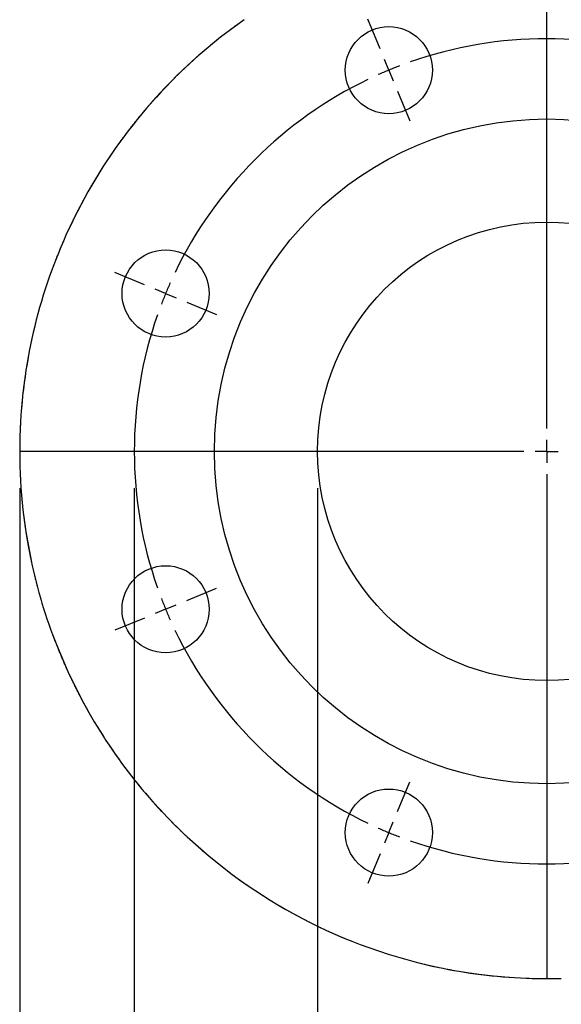
# Model space of a CAD drawing. Units: millimetres. Extents: x -4 to 213, y 0 to 297.
# Drawn here: x 137 to 152, y 92 to 118 of the extents above; entities that cross this region are included whole.
import ezdxf

# ---------------------------------------------------------------- set-up
doc = ezdxf.new("R2010")
doc.units = ezdxf.units.MM
doc.layers.add('FORMAT', color=7, linetype='Continuous')
doc.styles.add('SLDTEXTSTYLE0', font='TXT', dxfattribs={"width": 0.605})
doc.dimstyles.new('SLDDIMSTYLE5', dxfattribs={"dimtxt": 2.5, "dimasz": 2.5, "dimexe": 0, "dimexo": 0.0625, "dimtad": 1, "dimlfac": 8, "dimrnd": 1e-09, "dimzin": 12, "dimdsep": 46, "dimtxsty": 'SLDTEXTSTYLE0', "dimblk1": 'CLOSED', "dimblk2": 'CLOSED', "dimsah": 1, "dimcen": 0.09, "dimadec": 0, "dimazin": 3, "dimtfac": 1, "dimtofl": 0, "dimtmove": 0, "dimatfit": 3, "dimldrblk": 'CLOSED', "dimfxl": 0, "dimfrac": 2, "dimtolj": 1, "dimtzin": 12, "dimarcsym": 0})

# ---------------------------------------------------------------- blocks, each defined once
blk = doc.blocks.new('_Closed')
at = {"color": 0, "linetype": 'ByBlock', "lineweight": -2}
for p, q in [((-1, 0.166667), (0, 0)), ((-1, 0.166667), (-1, -0.166667)), ((0, 0), (-1, -0.166667)), ((0, 0), (-1, 0))]:
    blk.add_line(p, q, dxfattribs=at)
blk = doc.blocks.new('_D_14')
at = {"layer": 'FORMAT', "color": 7}
for p, q in [((144.99, 105.589), (144.99, 80.339)), ((157.49, 105.589), (157.49, 80.339)), ((144.99, 81.089), (157.49, 81.089))]:
    blk.add_line(p, q, dxfattribs=at)
at = {"layer": 'FORMAT', "color": 7, "xscale": 2.5, "yscale": 2.5, "rotation": 180.0000000000004}
blk.add_blockref('_Closed', (144.99, 81.089), dxfattribs=at)
at = {"layer": 'FORMAT', "color": 7, "xscale": 2.5, "yscale": 2.5}
blk.add_blockref('_Closed', (157.49, 81.089), dxfattribs=at)
at = {"layer": 'FORMAT', "color": 7, "char_height": 2.5, "attachment_point": 1, "style": 'SLDTEXTSTYLE0'}
for s, insert in [('%%c', (147.044, 84.312)), ('100', (150.738, 84.312))]:
    blk.add_mtext(s, dxfattribs=dict(at, insert=insert))
blk = doc.blocks.new('_D_15')
at = {"layer": 'FORMAT', "color": 7}
for p, q in [((139.99, 105.589), (139.99, 72.339)), ((162.49, 105.589), (162.49, 72.339)), ((139.99, 73.089), (162.49, 73.089))]:
    blk.add_line(p, q, dxfattribs=at)
at = {"layer": 'FORMAT', "color": 7, "xscale": 2.5, "yscale": 2.5, "rotation": 180.0000000000004}
blk.add_blockref('_Closed', (139.99, 73.089), dxfattribs=at)
at = {"layer": 'FORMAT', "color": 7, "xscale": 2.5, "yscale": 2.5}
blk.add_blockref('_Closed', (162.49, 73.089), dxfattribs=at)
at = {"layer": 'FORMAT', "color": 7, "char_height": 2.5, "attachment_point": 1, "style": 'SLDTEXTSTYLE0'}
for s, insert in [('%%c', (147.044, 76.312)), ('180', (150.738, 76.312))]:
    blk.add_mtext(s, dxfattribs=dict(at, insert=insert))
blk = doc.blocks.new('_D_16')
at = {"layer": 'FORMAT', "color": 7}
for p, q in [((136.865, 105.589), (136.865, 64.339)), ((165.615, 105.589), (165.615, 64.339)), ((136.865, 65.089), (165.615, 65.089))]:
    blk.add_line(p, q, dxfattribs=at)
at = {"layer": 'FORMAT', "color": 7, "xscale": 2.5, "yscale": 2.5, "rotation": 180.0000000000004}
blk.add_blockref('_Closed', (136.865, 65.089), dxfattribs=at)
at = {"layer": 'FORMAT', "color": 7, "xscale": 2.5, "yscale": 2.5}
blk.add_blockref('_Closed', (165.615, 65.089), dxfattribs=at)
at = {"layer": 'FORMAT', "color": 7, "char_height": 2.5, "attachment_point": 1, "style": 'SLDTEXTSTYLE0'}
for s, insert in [('*', (146.497, 68.312)), ('%%c', (147.59, 68.312)), ('230', (151.285, 68.312))]:
    blk.add_mtext(s, dxfattribs=dict(at, insert=insert))
blk = doc.blocks.new('SW_CENTERMARKSYMBOL_6')
at = {"layer": 'FORMAT', "color": 0}
for p, q in [((5.849, 6.666), (5.514, 7.474)), ((14.938, 6.666), (15.273, 7.474)), ((6.088, 6.088), (5.969, 6.377)), ((14.699, 6.088), (14.818, 6.377)), ((6.088, 6.088), (6.208, 5.8)), ((14.699, 6.088), (14.579, 5.8)), ((6.328, 5.511), (6.662, 4.703)), ((14.46, 5.511), (14.125, 4.703)), ((-0.577, 0.239), (-1.386, 0.574)), ((21.365, 0.239), (22.173, 0.574)), ((0, 0), (-0.289, 0.12)), ((0, 0), (0.289, -0.12)), ((20.787, 0), (20.499, -0.12)), ((20.787, 0), (21.076, 0.12)), ((0.577, -0.239), (1.386, -0.574)), ((20.21, -0.239), (19.401, -0.574)), ((0.577, -8.371), (1.386, -8.036)), ((20.21, -8.371), (19.401, -8.036)), ((0, -8.61), (0.289, -8.491)), ((20.787, -8.61), (20.499, -8.491)), ((-0.577, -8.85), (-1.386, -9.184)), ((0, -8.61), (-0.289, -8.73)), ((20.787, -8.61), (21.076, -8.73)), ((21.365, -8.85), (22.173, -9.184)), ((6.328, -14.121), (6.662, -13.313)), ((14.46, -14.121), (14.125, -13.313)), ((6.088, -14.699), (6.208, -14.41)), ((14.699, -14.699), (14.579, -14.41)), ((6.088, -14.699), (5.969, -14.988)), ((14.699, -14.699), (14.818, -14.988)), ((5.849, -15.276), (5.514, -16.085)), ((14.938, -15.276), (15.273, -16.085))]:
    blk.add_line(p, q, dxfattribs=at)
for centre, radius, start, end in [((10.394, -4.305), 11.25, 70.6828, 109.3172), ((10.471, -4.504), 11.464, 110.917, 112.4793), ((10.476, -4.094), 11.023, 67.4776, 69.1014), ((10.484, -4.512), 11.476, 112.5221, 114.0819), ((10.48, -4.108), 11.034, 65.8996, 67.5227), ((10.394, -4.305), 11.25, 115.6834, 154.3168), ((10.394, -4.305), 11.249, 25.6816, 64.3176), ((10.425, -4.319), 11.284, 155.9099, 157.4966), ((10.689, -4.176), 10.928, 22.467, 24.1054), ((10.694, -4.188), 10.927, 20.8946, 22.5332), ((10.425, -4.317), 11.284, 157.5034, 159.0902), ((10.394, -4.305), 11.25, 160.6838, 199.3166), ((10.394, -4.305), 11.25, 340.6822, 19.3172), ((10.419, -4.295), 11.277, 200.9094, 202.4971), ((10.699, -4.425), 10.922, 337.4663, 339.1058), ((10.419, -4.294), 11.278, 202.5029, 204.0906), ((10.694, -4.437), 10.922, 335.8942, 337.5334), ((10.394, -4.304), 11.251, 205.6853, 244.3158), ((10.394, -4.305), 11.25, 295.6824, 334.3171), ((10.484, -4.098), 11.476, 245.9181, 247.4779), ((10.471, -4.106), 11.464, 247.5207, 249.083), ((10.476, -4.516), 11.023, 290.8986, 292.5224), ((10.48, -4.503), 11.034, 292.4773, 294.1004), ((10.394, -4.305), 11.25, 250.6834, 289.3166)]:
    blk.add_arc(centre, radius, start, end, dxfattribs=at)
blk = doc.blocks.new('SW_CENTERMARKSYMBOL_7')
at = {"layer": 'FORMAT', "color": 0}
for p, q in [((0, 0.625), (0, 14.375)), ((0, 0), (0, 0.312)), ((-0.625, 0), (-14.375, 0)), ((0, 0), (-0.312, 0)), ((0, 0), (0, -0.312)), ((0, 0), (0.312, 0)), ((0, -0.625), (0, -14.375))]:
    blk.add_line(p, q, dxfattribs=at)

msp = doc.modelspace()

# ---------------------------------------------------------------- linework, layer by layer
at = {"color": 7, "linetype": 'Continuous', "lineweight": 25}
for p, q in [((141.7304, 117.3693), (141.146, 116.8242)), ((137.0325, 104.3996), (137.1761, 103.6134)), ((137.8654, 101.3196), (138.179, 100.5845)), ((138.179, 100.5845), (138.5328, 99.868)), ((146.1568, 93.1428), (146.9118, 92.8812)), ((146.9119, 92.8811), (147.6803, 92.6618)), ((150.0424, 92.2641), (150.8401, 92.2197)), ((150.8402, 92.2197), (151.6393, 92.2197))]:
    msp.add_line(p, q, dxfattribs=at)
at = {"color": 7, "linetype": 'Continuous', "lineweight": 18, "flags": 128}
msp.add_lwpolyline([(151.6394, 92.2197), (151.6393, 92.2197), (151.6176, 92.2191), (151.5908, 92.2184), (151.564, 92.2178), (151.5372, 92.2172), (151.5104, 92.2167), (151.4836, 92.2162), (151.4568, 92.2158), (151.43, 92.2154), (151.4032, 92.2151), (151.3764, 92.2148), (151.3496, 92.2146), (151.3228, 92.2144), (151.2959, 92.2142), (151.2691, 92.2142), (151.2423, 92.2141), (151.2155, 92.2142), (151.1887, 92.2142), (151.1619, 92.2143), (151.1351, 92.2145), (151.1083, 92.2147), (151.0815, 92.215), (151.0547, 92.2153), (151.0279, 92.2157), (151.0011, 92.2161), (150.9742, 92.2166), (150.9474, 92.2171), (150.9206, 92.2177), (150.8938, 92.2183), (150.867, 92.219), (150.8402, 92.2197), (150.8401, 92.2197), (150.8185, 92.2203), (150.7917, 92.2211), (150.7649, 92.222), (150.7381, 92.2229), (150.7113, 92.2239), (150.6845, 92.2249), (150.6577, 92.2259), (150.631, 92.227), (150.6042, 92.2282), (150.5774, 92.2294), (150.5506, 92.2307), (150.5238, 92.232), (150.4971, 92.2333), (150.4703, 92.2347), (150.4435, 92.2362), (150.4167, 92.2377), (150.39, 92.2393), (150.3632, 92.2409), (150.3365, 92.2425), (150.3097, 92.2443), (150.283, 92.246), (150.2562, 92.2478), (150.2295, 92.2497), (150.2027, 92.2516), (150.176, 92.2536), (150.1492, 92.2556), (150.1225, 92.2576), (150.0958, 92.2597), (150.0691, 92.2619), (150.0424, 92.2641), (150.0421, 92.2641), (150.0305, 92.2651), (150.0037, 92.2674), (149.977, 92.2697), (149.9503, 92.2721), (149.9236, 92.2745), (149.8969, 92.277), (149.8703, 92.2795), (149.8436, 92.2821), (149.8169, 92.2847), (149.7902, 92.2874), (149.7635, 92.2901), (149.7369, 92.2929), (149.7102, 92.2957), (149.6836, 92.2986), (149.6569, 92.3015), (149.6303, 92.3045), (149.6036, 92.3076), (149.577, 92.3106), (149.5504, 92.3138), (149.5237, 92.3169), (149.4971, 92.3202), (149.4705, 92.3234), (149.4439, 92.3268), (149.4173, 92.3301), (149.3907, 92.3336), (149.3642, 92.337), (149.3376, 92.3405), (149.311, 92.3441), (149.2844, 92.3477), (149.2579, 92.3514), (149.2313, 92.3551), (149.2048, 92.3589), (149.1783, 92.3627), (149.1517, 92.3666), (149.1252, 92.3705), (149.0987, 92.3745), (149.0722, 92.3785), (149.0457, 92.3826), (149.0192, 92.3867), (148.9927, 92.3909), (148.9662, 92.3951), (148.9398, 92.3993), (148.9133, 92.4036), (148.8869, 92.408), (148.8604, 92.4124), (148.834, 92.4169), (148.8075, 92.4214), (148.7811, 92.426), (148.7547, 92.4306), (148.7283, 92.4352), (148.7019, 92.4399), (148.6755, 92.4447), (148.6492, 92.4495), (148.6228, 92.4544), (148.5964, 92.4593), (148.5701, 92.4642), (148.5438, 92.4692), (148.5174, 92.4743), (148.4911, 92.4794), (148.4648, 92.4845), (148.4385, 92.4897), (148.4122, 92.495), (148.3859, 92.5003), (148.3597, 92.5056), (148.3334, 92.511), (148.3071, 92.5165), (148.2809, 92.522), (148.2547, 92.5275), (148.2285, 92.5331), (148.2022, 92.5387), (148.176, 92.5444), (148.1499, 92.5502), (148.1237, 92.5559), (148.0975, 92.5618), (148.0714, 92.5677), (148.0452, 92.5736), (148.0191, 92.5796), (147.993, 92.5856), (147.9668, 92.5917), (147.9407, 92.5978), (147.9147, 92.604), (147.8886, 92.6102), (147.8625, 92.6165), (147.8365, 92.6228), (147.8104, 92.6292), (147.7844, 92.6356), (147.7584, 92.6421), (147.7324, 92.6486), (147.7064, 92.6552), (147.6804, 92.6618), (147.6803, 92.6618), (147.6593, 92.6672), (147.6333, 92.6739), (147.6074, 92.6806), (147.5815, 92.6874), (147.5555, 92.6943), (147.5296, 92.7012), (147.5037, 92.7081), (147.4779, 92.7151), (147.452, 92.7222), (147.4261, 92.7292), (147.4003, 92.7364), (147.3745, 92.7436), (147.3486, 92.7508), (147.3228, 92.7581), (147.2971, 92.7654), (147.2713, 92.7728), (147.2455, 92.7802), (147.2198, 92.7877), (147.194, 92.7952), (147.1683, 92.8028), (147.1426, 92.8104), (147.1169, 92.8181), (147.0912, 92.8258), (147.0656, 92.8335), (147.0399, 92.8413), (147.0143, 92.8492), (146.9887, 92.8571), (146.9631, 92.8651), (146.9375, 92.8731), (146.9119, 92.8811), (146.9118, 92.8812), (146.8911, 92.8877), (146.8656, 92.8958), (146.8401, 92.904), (146.8145, 92.9122), (146.789, 92.9205), (146.7636, 92.9288), (146.7381, 92.9372), (146.7126, 92.9456), (146.6872, 92.9541), (146.6618, 92.9626), (146.6364, 92.9712), (146.611, 92.9798), (146.5856, 92.9884), (146.5603, 92.9971), (146.5349, 93.0059), (146.5096, 93.0147), (146.4843, 93.0235), (146.459, 93.0324), (146.4337, 93.0414), (146.4085, 93.0503), (146.3832, 93.0594), (146.358, 93.0685), (146.3328, 93.0776), (146.3076, 93.0868), (146.2824, 93.096), (146.2573, 93.1053), (146.2321, 93.1146), (146.207, 93.1239), (146.1819, 93.1333), (146.1568, 93.1428), (146.1566, 93.1429), (146.155, 93.1435), (146.1299, 93.153), (146.1049, 93.1625), (146.0798, 93.1721), (146.0548, 93.1818), (146.0298, 93.1915), (146.0049, 93.2012), (145.9799, 93.211), (145.955, 93.2208), (145.93, 93.2307), (145.9051, 93.2407), (145.8802, 93.2506), (145.8554, 93.2606), (145.8305, 93.2707), (145.8057, 93.2808), (145.7809, 93.291), (145.7561, 93.3012), (145.7313, 93.3114), (145.7066, 93.3217), (145.6818, 93.3321), (145.6571, 93.3425), (145.6324, 93.3529), (145.6077, 93.3634), (145.5831, 93.3739), (145.5585, 93.3845), (145.5338, 93.3951), (145.5092, 93.4058), (145.4847, 93.4165), (145.4601, 93.4272), (145.4356, 93.438), (145.4111, 93.4489), (145.3866, 93.4598), (145.3621, 93.4707), (145.3376, 93.4817), (145.3132, 93.4927), (145.2888, 93.5038), (145.2644, 93.5149), (145.24, 93.5261), (145.2157, 93.5373), (145.1913, 93.5486), (145.167, 93.5599), (145.1427, 93.5712), (145.1185, 93.5826), (145.0942, 93.594), (145.07, 93.6055), (145.0458, 93.6171), (145.0216, 93.6286), (144.9974, 93.6402), (144.9733, 93.6519), (144.9492, 93.6636), (144.9251, 93.6754), (144.901, 93.6872), (144.877, 93.699), (144.8529, 93.7109), (144.8289, 93.7228), (144.8049, 93.7348), (144.781, 93.7468), (144.757, 93.7589), (144.7331, 93.771), (144.7092, 93.7832), (144.6854, 93.7954), (144.6615, 93.8076), (144.6377, 93.8199), (144.6139, 93.8323), (144.5901, 93.8446), (144.5663, 93.8571), (144.5426, 93.8695), (144.5189, 93.882), (144.4952, 93.8946), (144.4715, 93.9072), (144.4479, 93.9198), (144.4243, 93.9325), (144.4007, 93.9453), (144.3771, 93.958), (144.3536, 93.9709), (144.3301, 93.9837), (144.3066, 93.9966), (144.2831, 94.0096), (144.2596, 94.0226), (144.2362, 94.0356), (144.2128, 94.0487), (144.1894, 94.0618), (144.1661, 94.075), (144.1428, 94.0882), (144.1195, 94.1015), (144.0962, 94.1148), (144.0729, 94.1281), (144.0497, 94.1415), (144.0265, 94.1549), (144.0033, 94.1684), (143.9802, 94.1819), (143.957, 94.1955), (143.9339, 94.2091), (143.9109, 94.2227), (143.8878, 94.2364), (143.8648, 94.2502), (143.8418, 94.2639), (143.8188, 94.2778), (143.7959, 94.2916), (143.7729, 94.3055), (143.7501, 94.3195), (143.7272, 94.3335), (143.7043, 94.3475), (143.6815, 94.3616), (143.6587, 94.3757), (143.636, 94.3899), (143.6132, 94.4041), (143.5905, 94.4183), (143.5678, 94.4326), (143.5452, 94.4469), (143.5225, 94.4613), (143.4999, 94.4757), (143.4774, 94.4902), (143.4548, 94.5047), (143.4323, 94.5192), (143.4098, 94.5338), (143.3873, 94.5484), (143.3649, 94.5631), (143.3425, 94.5778), (143.3201, 94.5925), (143.2977, 94.6073), (143.2754, 94.6221), (143.2531, 94.637), (143.2308, 94.6519), (143.2085, 94.6669), (143.1863, 94.6819), (143.1641, 94.6969), (143.142, 94.712), (143.1198, 94.7271), (143.0977, 94.7423), (143.0756, 94.7575), (143.0536, 94.7728), (143.0316, 94.788), (143.0096, 94.8034), (142.9876, 94.8187), (142.9657, 94.8342), (142.9438, 94.8496), (142.9219, 94.8651), (142.9, 94.8806), (142.8782, 94.8962), (142.8564, 94.9118), (142.8346, 94.9275), (142.8129, 94.9432), (142.7912, 94.9589), (142.7695, 94.9747), (142.7479, 94.9905), (142.7263, 95.0064), (142.7047, 95.0223), (142.6831, 95.0382), (142.6616, 95.0542), (142.6615, 95.0542), (142.6481, 95.0642), (142.6266, 95.0803), (142.6052, 95.0964), (142.5837, 95.1125), (142.5623, 95.1287), (142.541, 95.1449), (142.5197, 95.1611), (142.4984, 95.1774), (142.4771, 95.1937), (142.4559, 95.2101), (142.4347, 95.2265), (142.4135, 95.2429), (142.3923, 95.2594), (142.3712, 95.2759), (142.3501, 95.2925), (142.3291, 95.3091), (142.3081, 95.3257), (142.2871, 95.3424), (142.2661, 95.3591), (142.2452, 95.3759), (142.2243, 95.3927), (142.2034, 95.4095), (142.1826, 95.4264), (142.1618, 95.4433), (142.141, 95.4602), (142.1203, 95.4772), (142.0996, 95.4942), (142.0789, 95.5113), (142.0582, 95.5284), (142.0376, 95.5455), (142.017, 95.5627), (141.9965, 95.5799), (141.976, 95.5972), (141.9555, 95.6145), (141.935, 95.6318), (141.9146, 95.6492), (141.8942, 95.6666), (141.8739, 95.6841), (141.8536, 95.7016), (141.8333, 95.7191), (141.813, 95.7366), (141.7928, 95.7542), (141.7726, 95.7719), (141.7524, 95.7896), (141.7323, 95.8073), (141.7122, 95.825), (141.6922, 95.8428), (141.6721, 95.8606), (141.6522, 95.8785), (141.6322, 95.8964), (141.6123, 95.9143), (141.5924, 95.9323), (141.5725, 95.9503), (141.5527, 95.9684), (141.5329, 95.9864), (141.5131, 96.0046), (141.4934, 96.0227), (141.4737, 96.0409), (141.4541, 96.0592), (141.4345, 96.0774), (141.4344, 96.0775), (141.42, 96.0909), (141.4004, 96.1093), (141.3809, 96.1277), (141.3614, 96.1461), (141.3419, 96.1645), (141.3225, 96.183), (141.3031, 96.2015), (141.2838, 96.22), (141.2644, 96.2386), (141.2452, 96.2572), (141.2259, 96.2759), (141.2067, 96.2946), (141.1875, 96.3133), (141.1684, 96.3321), (141.1492, 96.3509), (141.1302, 96.3697), (141.1111, 96.3886), (141.0921, 96.4075), (141.0731, 96.4265), (141.0542, 96.4454), (141.0353, 96.4644), (141.0164, 96.4835), (140.9976, 96.5026), (140.9788, 96.5217), (140.9601, 96.5409), (140.9413, 96.56), (140.9227, 96.5793), (140.904, 96.5985), (140.8854, 96.6178), (140.8668, 96.6371), (140.8483, 96.6565), (140.8298, 96.6759), (140.8113, 96.6953), (140.7929, 96.7148), (140.7745, 96.7343), (140.7561, 96.7538), (140.7378, 96.7734), (140.7195, 96.793), (140.7012, 96.8127), (140.683, 96.8323), (140.6648, 96.852), (140.6467, 96.8718), (140.6286, 96.8915), (140.6105, 96.9113), (140.5925, 96.9312), (140.5745, 96.9511), (140.5565, 96.971), (140.5386, 96.9909), (140.5207, 97.0109), (140.5029, 97.0309), (140.4851, 97.0509), (140.4673, 97.071), (140.4496, 97.0911), (140.4319, 97.1113), (140.4142, 97.1314), (140.3966, 97.1516), (140.3952, 97.1533), (140.3776, 97.1736), (140.36, 97.1938), (140.3425, 97.2141), (140.3284, 97.2305), (140.3284, 97.2306), (140.324, 97.2357), (140.3066, 97.2561), (140.2892, 97.2765), (140.2718, 97.2969), (140.2545, 97.3174), (140.2373, 97.3379), (140.22, 97.3585), (140.2028, 97.379), (140.1857, 97.3996), (140.1685, 97.4203), (140.1515, 97.4409), (140.1344, 97.4616), (140.1174, 97.4823), (140.1005, 97.5031), (140.0835, 97.5239), (140.0666, 97.5447), (140.0498, 97.5656), (140.033, 97.5865), (140.0162, 97.6074), (139.9995, 97.6283), (139.9828, 97.6493), (139.9661, 97.6703), (139.9495, 97.6913), (139.9329, 97.7124), (139.9164, 97.7335), (139.8999, 97.7547), (139.8835, 97.7758), (139.867, 97.797), (139.8507, 97.8182), (139.8343, 97.8395), (139.818, 97.8608), (139.8018, 97.8821), (139.7856, 97.9034), (139.7694, 97.9248), (139.7532, 97.9462), (139.7371, 97.9677), (139.7211, 97.9891), (139.7051, 98.0106), (139.6891, 98.0322), (139.6731, 98.0537), (139.6572, 98.0753), (139.6414, 98.0969), (139.6256, 98.1186), (139.6098, 98.1402), (139.594, 98.1619), (139.5784, 98.1837), (139.5627, 98.2054), (139.5471, 98.2272), (139.5315, 98.2491), (139.516, 98.2709), (139.5005, 98.2928), (139.485, 98.3147), (139.4696, 98.3366), (139.4542, 98.3586), (139.4389, 98.3806), (139.4236, 98.4026), (139.4084, 98.4247), (139.3932, 98.4468), (139.378, 98.4689), (139.3629, 98.491), (139.3478, 98.5132), (139.3328, 98.5354), (139.3178, 98.5576), (139.3028, 98.5798), (139.2879, 98.6021), (139.273, 98.6244), (139.2582, 98.6467), (139.2434, 98.6691), (139.2286, 98.6915), (139.2139, 98.7139), (139.1993, 98.7363), (139.1846, 98.7588), (139.1701, 98.7813), (139.1555, 98.8038), (139.141, 98.8264), (139.1266, 98.849), (139.1121, 98.8716), (139.0978, 98.8942), (139.0834, 98.9169), (139.0692, 98.9395), (139.0549, 98.9622), (139.0407, 98.985), (139.0265, 99.0078), (139.0124, 99.0305), (138.9984, 99.0534), (138.9843, 99.0762), (138.9703, 99.0991), (138.9564, 99.122), (138.9425, 99.1449), (138.9286, 99.1678), (138.9148, 99.1908), (138.901, 99.2138), (138.8873, 99.2368), (138.8736, 99.2599), (138.8599, 99.283), (138.8463, 99.3061), (138.8328, 99.3292), (138.8193, 99.3523), (138.8058, 99.3755), (138.7924, 99.3987), (138.779, 99.4219), (138.7656, 99.4452), (138.7523, 99.4685), (138.7391, 99.4918), (138.7258, 99.5151), (138.7127, 99.5385), (138.6995, 99.5618), (138.6865, 99.5852), (138.6734, 99.6087), (138.6604, 99.6321), (138.6475, 99.6556), (138.6346, 99.6791), (138.6217, 99.7026), (138.6089, 99.7261), (138.5961, 99.7497), (138.5834, 99.7733), (138.5707, 99.7969), (138.558, 99.8206), (138.5454, 99.8442), (138.5329, 99.8679), (138.5328, 99.868), (138.5227, 99.8872), (138.5102, 99.911), (138.4978, 99.9347), (138.4854, 99.9585), (138.473, 99.9823), (138.4607, 100.0061), (138.4485, 100.03), (138.4363, 100.0538), (138.4241, 100.0777), (138.412, 100.1016), (138.3999, 100.1256), (138.3879, 100.1495), (138.3759, 100.1735), (138.3639, 100.1975), (138.352, 100.2215), (138.3402, 100.2456), (138.3284, 100.2696), (138.3166, 100.2937), (138.3049, 100.3178), (138.2932, 100.342), (138.2816, 100.3661), (138.27, 100.3903), (138.2585, 100.4145), (138.247, 100.4387), (138.2355, 100.463), (138.2241, 100.4872), (138.2128, 100.5115), (138.2014, 100.5358), (138.1902, 100.5602), (138.179, 100.5845), (138.179, 100.5845), (138.1699, 100.6043), (138.1587, 100.6287), (138.1476, 100.6531), (138.1366, 100.6776), (138.1256, 100.702), (138.1146, 100.7265), (138.1037, 100.751), (138.0928, 100.7755), (138.082, 100.8), (138.0713, 100.8246), (138.0605, 100.8491), (138.0498, 100.8737), (138.0392, 100.8983), (138.0286, 100.9229), (138.0181, 100.9476), (138.0076, 100.9723), (137.9971, 100.997), (137.9867, 101.0217), (137.9764, 101.0464), (137.966, 101.0711), (137.9558, 101.0959), (137.9456, 101.1207), (137.9354, 101.1455), (137.9252, 101.1703), (137.9152, 101.1952), (137.9051, 101.22), (137.8951, 101.2449), (137.8852, 101.2698), (137.8753, 101.2947), (137.8654, 101.3196), (137.8654, 101.3197), (137.8575, 101.34), (137.8477, 101.3649), (137.838, 101.3899), (137.8283, 101.4149), (137.8187, 101.4399), (137.8091, 101.465), (137.7996, 101.49), (137.7901, 101.5151), (137.7806, 101.5402), (137.7712, 101.5653), (137.7619, 101.5904), (137.7526, 101.6156), (137.7433, 101.6407), (137.7341, 101.6659), (137.725, 101.6911), (137.7159, 101.7163), (137.7068, 101.7416), (137.6978, 101.7668), (137.6888, 101.7921), (137.6799, 101.8174), (137.671, 101.8427), (137.6622, 101.868), (137.6534, 101.8933), (137.6447, 101.9186), (137.636, 101.944), (137.6273, 101.9694), (137.6188, 101.9948), (137.6102, 102.0202), (137.6017, 102.0456), (137.5933, 102.0711), (137.588, 102.087), (137.5796, 102.1125), (137.5713, 102.138), (137.563, 102.1635), (137.5548, 102.189), (137.5466, 102.2145), (137.5385, 102.2401), (137.5304, 102.2657), (137.5223, 102.2912), (137.5143, 102.3168), (137.5064, 102.3424), (137.4985, 102.368), (137.4906, 102.3937), (137.4828, 102.4193), (137.4751, 102.445), (137.4674, 102.4707), (137.4597, 102.4964), (137.4521, 102.5221), (137.4446, 102.5478), (137.437, 102.5735), (137.4296, 102.5993), (137.4222, 102.625), (137.4148, 102.6508), (137.4075, 102.6766), (137.4002, 102.7024), (137.393, 102.7282), (137.3858, 102.7541), (137.3787, 102.7799), (137.3716, 102.8058), (137.3646, 102.8316), (137.3576, 102.8575), (137.3506, 102.8834), (137.3438, 102.9093), (137.3369, 102.9352), (137.3301, 102.9612), (137.3234, 102.9871), (137.3167, 103.0131), (137.31, 103.0391), (137.3034, 103.065), (137.2969, 103.091), (137.2904, 103.1171), (137.2839, 103.1431), (137.2775, 103.1691), (137.2712, 103.1952), (137.2649, 103.2212), (137.2586, 103.2473), (137.2524, 103.2734), (137.2463, 103.2995), (137.2402, 103.3256), (137.2341, 103.3517), (137.2281, 103.3778), (137.2221, 103.4039), (137.2162, 103.4301), (137.2103, 103.4562), (137.2045, 103.4824), (137.1987, 103.5086), (137.193, 103.5348), (137.1873, 103.561), (137.1817, 103.5872), (137.1762, 103.6134), (137.1761, 103.6134), (137.1717, 103.6348), (137.1662, 103.661), (137.1607, 103.6873), (137.1553, 103.7135), (137.15, 103.7398), (137.1447, 103.7661), (137.1395, 103.7924), (137.1343, 103.8187), (137.1291, 103.845), (137.124, 103.8713), (137.119, 103.8976), (137.114, 103.924), (137.1091, 103.9503), (137.1042, 103.9767), (137.0993, 104.0031), (137.0945, 104.0294), (137.0898, 104.0558), (137.0851, 104.0822), (137.0804, 104.1086), (137.0758, 104.135), (137.0713, 104.1615), (137.0668, 104.1879), (137.0623, 104.2143), (137.0579, 104.2408), (137.0535, 104.2672), (137.0492, 104.2937), (137.045, 104.3202), (137.0408, 104.3466), (137.0366, 104.3731), (137.0325, 104.3996), (137.0325, 104.3996), (137.0285, 104.4258), (137.0245, 104.4523), (137.0205, 104.4788), (137.0166, 104.5054), (137.0128, 104.5319), (137.0089, 104.5584), (137.0052, 104.585), (137.0015, 104.6115), (136.9978, 104.6381), (136.9942, 104.6646), (136.9906, 104.6912), (136.9871, 104.7178), (136.9836, 104.7444), (136.9802, 104.771), (136.9769, 104.7976), (136.9735, 104.8242), (136.9703, 104.8508), (136.9671, 104.8774), (136.9639, 104.904), (136.9608, 104.9306), (136.9577, 104.9573), (136.9547, 104.9839), (136.9517, 105.0106), (136.9488, 105.0372), (136.9459, 105.0639), (136.9431, 105.0905), (136.9403, 105.1172), (136.9376, 105.1439), (136.935, 105.1705), (136.9323, 105.1972), (136.9298, 105.2239), (136.9272, 105.2506), (136.9248, 105.2773), (136.9223, 105.304), (136.92, 105.3307), (136.9177, 105.3574), (136.9154, 105.3841), (136.9132, 105.4108), (136.911, 105.4376), (136.9089, 105.4643), (136.9068, 105.491), (136.9048, 105.5178), (136.9028, 105.5445), (136.9009, 105.5712), (136.899, 105.598), (136.8972, 105.6247), (136.8954, 105.6515), (136.8937, 105.6782), (136.892, 105.705), (136.8904, 105.7317), (136.8888, 105.7585), (136.8873, 105.7853), (136.8858, 105.812), (136.8844, 105.8388), (136.883, 105.8656), (136.8817, 105.8924), (136.8804, 105.9191), (136.8792, 105.9459), (136.878, 105.9727), (136.8769, 105.9995), (136.8758, 106.0263), (136.8748, 106.0531), (136.8738, 106.0799), (136.8729, 106.1067), (136.872, 106.1335), (136.8712, 106.1602), (136.8704, 106.187), (136.8697, 106.2138), (136.869, 106.2406), (136.8684, 106.2675), (136.8678, 106.2943), (136.8673, 106.3211), (136.8668, 106.3479), (136.8664, 106.3747), (136.866, 106.4015), (136.8657, 106.4283), (136.8654, 106.4551), (136.8652, 106.4819), (136.865, 106.5087), (136.8649, 106.5355), (136.8648, 106.5623), (136.8648, 106.5891), (136.8648, 106.5963), (136.8648, 106.6231), (136.8649, 106.6499), (136.8651, 106.6767), (136.8652, 106.7035), (136.8655, 106.7303), (136.8658, 106.7571), (136.8661, 106.784), (136.8665, 106.8108), (136.8669, 106.8376), (136.8674, 106.8644), (136.868, 106.8912), (136.8685, 106.918), (136.8692, 106.9448), (136.8699, 106.9716), (136.8706, 106.9984), (136.8714, 107.0252), (136.8722, 107.052), (136.8731, 107.0788), (136.8741, 107.1056), (136.8751, 107.1324), (136.8761, 107.1591), (136.8772, 107.1859), (136.8783, 107.2127), (136.8795, 107.2395), (136.8807, 107.2663), (136.882, 107.2931), (136.8834, 107.3198), (136.8848, 107.3466), (136.8862, 107.3734), (136.8877, 107.4002), (136.8892, 107.4269), (136.8908, 107.4537), (136.8924, 107.4804), (136.8941, 107.5072), (136.8959, 107.5339), (136.8977, 107.5607), (136.8995, 107.5874), (136.8995, 107.5875), (136.9007, 107.6042), (136.9026, 107.631), (136.9046, 107.6577), (136.9066, 107.6845), (136.9086, 107.7112), (136.9108, 107.7379), (136.9129, 107.7646), (136.9151, 107.7914), (136.9174, 107.8181), (136.9197, 107.8448), (136.9221, 107.8715), (136.9245, 107.8982), (136.927, 107.9249), (136.9295, 107.9516), (136.9321, 107.9783), (136.9347, 108.0049), (136.9373, 108.0316), (136.9401, 108.0583), (136.9428, 108.085), (136.9456, 108.1116), (136.9485, 108.1383), (136.9514, 108.1649), (136.9544, 108.1916), (136.9574, 108.2182), (136.9605, 108.2448), (136.9636, 108.2715), (136.9667, 108.2981), (136.9699, 108.3247), (136.9732, 108.3513), (136.9765, 108.3779), (136.9799, 108.4045), (136.9833, 108.4311), (136.9867, 108.4577), (136.9903, 108.4843), (136.9938, 108.5108), (136.9974, 108.5374), (137.0011, 108.564), (137.0048, 108.5905), (137.0085, 108.6171), (137.0124, 108.6436), (137.0162, 108.6701), (137.0201, 108.6967), (137.0241, 108.7232), (137.0281, 108.7497), (137.0321, 108.7762), (137.0362, 108.8027), (137.0404, 108.8292), (137.0446, 108.8556), (137.0488, 108.8821), (137.0531, 108.9086), (137.0575, 108.935), (137.0619, 108.9615), (137.0663, 108.9879), (137.0708, 109.0143), (137.0754, 109.0408), (137.08, 109.0672), (137.0846, 109.0936), (137.0893, 109.12), (137.0941, 109.1464), (137.0989, 109.1727), (137.0989, 109.1727), (137.1017, 109.188), (137.1065, 109.2144), (137.1115, 109.2407), (137.1164, 109.2671), (137.1214, 109.2934), (137.1265, 109.3197), (137.1316, 109.3461), (137.1368, 109.3724), (137.142, 109.3987), (137.1473, 109.425), (137.1526, 109.4512), (137.158, 109.4775), (137.1634, 109.5038), (137.1688, 109.53), (137.1743, 109.5562), (137.1799, 109.5825), (137.1855, 109.6087), (137.1912, 109.6349), (137.1969, 109.6611), (137.2026, 109.6873), (137.2084, 109.7134), (137.2143, 109.7396), (137.2202, 109.7658), (137.2261, 109.7919), (137.2321, 109.818), (137.2382, 109.8442), (137.2411, 109.857), (137.2473, 109.8831), (137.2534, 109.9091), (137.2596, 109.9352), (137.2659, 109.9613), (137.2722, 109.9874), (137.2786, 110.0134), (137.285, 110.0394), (137.2915, 110.0654), (137.298, 110.0915), (137.3045, 110.1174), (137.3111, 110.1434), (137.3178, 110.1694), (137.3245, 110.1954), (137.3312, 110.2213), (137.338, 110.2472), (137.3449, 110.2732), (137.3518, 110.2991), (137.3587, 110.325), (137.3657, 110.3508), (137.3727, 110.3767), (137.3798, 110.4026), (137.387, 110.4284), (137.3941, 110.4542), (137.4014, 110.4801), (137.4087, 110.5059), (137.416, 110.5316), (137.4234, 110.5574), (137.4308, 110.5832), (137.4383, 110.6089), (137.4458, 110.6347), (137.4534, 110.6604), (137.461, 110.6861), (137.4686, 110.7118), (137.4764, 110.7375), (137.4841, 110.7631), (137.4919, 110.7888), (137.4998, 110.8144), (137.5077, 110.84), (137.5156, 110.8656), (137.5236, 110.8912), (137.5317, 110.9168), (137.5398, 110.9423), (137.5479, 110.9679), (137.5561, 110.9934), (137.5643, 111.0189), (137.5726, 111.0444), (137.581, 111.0699), (137.5893, 111.0954), (137.5978, 111.1208), (137.6062, 111.1462), (137.6148, 111.1717), (137.6233, 111.1971), (137.632, 111.2225), (137.6406, 111.2478), (137.6493, 111.2732), (137.6581, 111.2985), (137.6669, 111.3238), (137.6758, 111.3491), (137.6847, 111.3744), (137.6936, 111.3997), (137.7026, 111.425), (137.7116, 111.4502), (137.7207, 111.4754), (137.7299, 111.5006), (137.739, 111.5258), (137.7483, 111.551), (137.7576, 111.5761), (137.7669, 111.6013), (137.7763, 111.6264), (137.7857, 111.6515), (137.7951, 111.6766), (137.8046, 111.7016), (137.8142, 111.7267), (137.8238, 111.7517), (137.8335, 111.7767), (137.8432, 111.8017), (137.8529, 111.8267), (137.8627, 111.8517), (137.8725, 111.8766), (137.8824, 111.9015), (137.8923, 111.9264), (137.9023, 111.9513), (137.9124, 111.9762), (137.9224, 112.001), (137.9325, 112.0258), (137.9427, 112.0507), (137.9529, 112.0754), (137.9632, 112.1002), (137.9735, 112.125), (137.9838, 112.1497), (137.9942, 112.1744), (138.0046, 112.1991), (138.0151, 112.2238), (138.0257, 112.2484), (138.0362, 112.2731), (138.0469, 112.2977), (138.0575, 112.3223), (138.0682, 112.3469), (138.079, 112.3714), (138.0898, 112.3959), (138.1007, 112.4205), (138.1116, 112.445), (138.1225, 112.4694), (138.1335, 112.4939), (138.1445, 112.5183), (138.1556, 112.5427), (138.1667, 112.5671), (138.1779, 112.5915), (138.1891, 112.6158), (138.2004, 112.6402), (138.2117, 112.6645), (138.2231, 112.6888), (138.2345, 112.713), (138.2459, 112.7373), (138.2574, 112.7615), (138.2689, 112.7857), (138.2805, 112.8099), (138.2921, 112.834), (138.3038, 112.8582), (138.3155, 112.8823), (138.3273, 112.9064), (138.3391, 112.9304), (138.3509, 112.9545), (138.3509, 112.9545), (138.3611, 112.975), (138.373, 112.999), (138.385, 113.023), (138.397, 113.047), (138.4091, 113.0709), (138.4212, 113.0948), (138.4333, 113.1187), (138.4455, 113.1426), (138.4578, 113.1664), (138.4701, 113.1903), (138.4824, 113.2141), (138.4948, 113.2379), (138.5072, 113.2616), (138.5197, 113.2854), (138.5322, 113.3091), (138.5447, 113.3328), (138.5573, 113.3564), (138.57, 113.3801), (138.5827, 113.4037), (138.5954, 113.4273), (138.6082, 113.4508), (138.621, 113.4744), (138.6339, 113.4979), (138.6468, 113.5214), (138.6597, 113.5449), (138.6727, 113.5683), (138.6857, 113.5918), (138.6988, 113.6152), (138.7119, 113.6385), (138.7251, 113.6619), (138.7383, 113.6852), (138.7516, 113.7085), (138.7649, 113.7318), (138.7782, 113.755), (138.7916, 113.7783), (138.805, 113.8015), (138.8185, 113.8247), (138.832, 113.8478), (138.8456, 113.8709), (138.8592, 113.894), (138.8728, 113.9171), (138.8865, 113.9402), (138.9003, 113.9632), (138.914, 113.9862), (138.9278, 114.0092), (138.9417, 114.0321), (138.9556, 114.055), (138.9696, 114.0779), (138.9835, 114.1008), (138.9976, 114.1237), (139.0116, 114.1465), (139.0258, 114.1693), (139.0399, 114.192), (139.0541, 114.2148), (139.0684, 114.2375), (139.0827, 114.2602), (139.0937, 114.2777), (139.1081, 114.3004), (139.1225, 114.323), (139.1369, 114.3456), (139.137, 114.3456), (139.1415, 114.3527), (139.156, 114.3752), (139.1706, 114.3978), (139.1851, 114.4203), (139.1998, 114.4427), (139.2144, 114.4652), (139.2292, 114.4876), (139.2439, 114.51), (139.2587, 114.5323), (139.2735, 114.5547), (139.2884, 114.577), (139.3033, 114.5992), (139.3183, 114.6215), (139.3333, 114.6437), (139.3483, 114.6659), (139.3634, 114.6881), (139.3785, 114.7102), (139.3937, 114.7323), (139.4089, 114.7544), (139.4242, 114.7764), (139.4395, 114.7984), (139.4548, 114.8204), (139.4702, 114.8424), (139.4856, 114.8643), (139.501, 114.8862), (139.5165, 114.9081), (139.5321, 114.93), (139.5476, 114.9518), (139.5632, 114.9736), (139.5789, 114.9954), (139.5946, 115.0171), (139.6103, 115.0388), (139.6261, 115.0605), (139.6419, 115.0821), (139.6578, 115.1037), (139.6737, 115.1253), (139.6896, 115.1469), (139.7056, 115.1684), (139.7216, 115.1899), (139.7377, 115.2114), (139.7538, 115.2328), (139.7699, 115.2542), (139.7861, 115.2756), (139.8023, 115.2969), (139.8186, 115.3182), (139.8349, 115.3395), (139.8512, 115.3608), (139.8676, 115.382), (139.884, 115.4032), (139.9005, 115.4244), (139.917, 115.4455), (139.9335, 115.4666), (139.9501, 115.4877), (139.9667, 115.5087), (139.9834, 115.5297), (140.0001, 115.5507), (140.0168, 115.5716), (140.0336, 115.5925), (140.0504, 115.6134), (140.0672, 115.6343), (140.0841, 115.6551), (140.101, 115.6759), (140.118, 115.6967), (140.135, 115.7174), (140.1521, 115.7381), (140.1691, 115.7587), (140.1863, 115.7794), (140.2034, 115.8), (140.2206, 115.8205), (140.2379, 115.8411), (140.2551, 115.8616), (140.2724, 115.882), (140.2898, 115.9025), (140.3072, 115.9229), (140.3246, 115.9433), (140.3421, 115.9636), (140.3596, 115.9839), (140.3771, 116.0042), (140.3947, 116.0244), (140.4123, 116.0446), (140.43, 116.0648), (140.4477, 116.085), (140.4654, 116.1051), (140.4832, 116.1251), (140.501, 116.1452), (140.5188, 116.1652), (140.5367, 116.1852), (140.5546, 116.2051), (140.5725, 116.225), (140.5905, 116.2449), (140.6086, 116.2648), (140.6266, 116.2846), (140.6447, 116.3043), (140.6629, 116.3241), (140.681, 116.3438), (140.6992, 116.3635), (140.7175, 116.3831), (140.7358, 116.4027), (140.7541, 116.4223), (140.7725, 116.4418), (140.7908, 116.4613), (140.8093, 116.4808), (140.8277, 116.5002), (140.8462, 116.5196), (140.8648, 116.539), (140.8822, 116.5572), (140.9008, 116.5765), (140.9195, 116.5957), (140.9382, 116.615), (140.9569, 116.6342), (140.9756, 116.6533), (140.9944, 116.6724), (141.0132, 116.6915), (141.0321, 116.7106), (141.051, 116.7296), (141.0699, 116.7486), (141.0889, 116.7675), (141.1079, 116.7864), (141.1269, 116.8053), (141.146, 116.8242), (141.146, 116.8242), (141.1612, 116.8391), (141.1615, 116.8395), (141.1807, 116.8583), (141.1998, 116.877), (141.219, 116.8957), (141.2383, 116.9144), (141.2576, 116.933), (141.2769, 116.9516), (141.2962, 116.9702), (141.3156, 116.9887), (141.335, 117.0072), (141.3544, 117.0256), (141.3739, 117.0441), (141.3934, 117.0624), (141.413, 117.0808), (141.4326, 117.0991), (141.4522, 117.1174), (141.4719, 117.1356), (141.4915, 117.1538), (141.5113, 117.172), (141.531, 117.1901), (141.5508, 117.2082), (141.5706, 117.2262), (141.5905, 117.2442), (141.6104, 117.2622), (141.6303, 117.2802), (141.6502, 117.2981), (141.6702, 117.3159), (141.6903, 117.3338), (141.7103, 117.3516), (141.7304, 117.3693), (141.7305, 117.3694), (141.743, 117.3804), (141.7632, 117.3981), (141.7833, 117.4158), (141.8036, 117.4334), (141.8238, 117.451), (141.8441, 117.4685), (141.8644, 117.486), (141.8847, 117.5035), (141.9051, 117.5209), (141.9255, 117.5383), (141.9459, 117.5557), (141.9664, 117.573), (141.9869, 117.5903), (142.0074, 117.6075), (142.028, 117.6247), (142.0486, 117.6419), (142.0692, 117.659), (142.0899, 117.6761), (142.1106, 117.6931), (142.1313, 117.7101), (142.1521, 117.7271), (142.1728, 117.744), (142.1937, 117.7609), (142.2145, 117.7778), (142.2354, 117.7946), (142.2563, 117.8113), (142.2773, 117.8281), (142.2982, 117.8448), (142.3192, 117.8614), (142.3403, 117.878), (142.3613, 117.8946), (142.3824, 117.9112), (142.4036, 117.9277), (142.4247, 117.9441), (142.4459, 117.9605), (142.4672, 117.9769), (142.4884, 117.9933), (142.5097, 118.0096), (142.531, 118.0258), (142.5524, 118.042), (142.5737, 118.0582), (142.5951, 118.0744), (142.6166, 118.0905), (142.638, 118.1065), (142.6595, 118.1226), (142.6811, 118.1385), (142.7026, 118.1545), (142.7242, 118.1704), (142.7458, 118.1862), (142.7674, 118.2021), (142.7891, 118.2178), (142.8108, 118.2336), (142.8326, 118.2493), (142.8543, 118.2649), (142.8761, 118.2806), (142.8979, 118.2961), (142.9198, 118.3117), (142.9417, 118.3272), (142.9636, 118.3426), (142.9855, 118.358), (142.9856, 118.3581)], dxfattribs=at)
at = {"color": 7, "linetype": 'Continuous', "lineweight": 25, "flags": 128}
for points in [[(142.9855, 118.358), (142.3442, 117.8812), (141.7305, 117.3694)], [(139.1369, 114.3456), (138.7246, 113.661), (138.3509, 112.9545)], [(141.4345, 96.0774), (142.0338, 95.5488), (142.6615, 95.0542)]]:
    msp.add_lwpolyline(points, dxfattribs=at)
at = {"color": 7, "linetype": 'Continuous', "lineweight": 25}
for centre, radius in [((146.9346, 116.9828), 1.1875), ((151.2398, 106.5891), 9.0625), ((151.2398, 106.5891), 6.25), ((140.8461, 110.8943), 1.1875), ((140.8461, 102.2839), 1.1875), ((146.9346, 96.1955), 1.1875)]:
    msp.add_circle(centre, radius, dxfattribs=at)
for centre, radius, start, end in [((151.2399, 106.5891), 14.3751, 134.60199, 147.34504), ((151.2398, 106.5891), 14.375, 153.71685, 176.01764), ((151.2399, 106.5891), 14.3751, 176.01778, 188.76098), ((151.24, 106.5892), 14.3752, 191.94698, 201.5043), ((151.2399, 106.5892), 14.3751, 207.87632, 226.99097), ((151.2398, 106.5892), 14.3751, 233.36306, 249.29159), ((151.2398, 106.5889), 14.3748, 255.66379, 265.22078)]:
    msp.add_arc(centre, radius, start, end, dxfattribs=at)

# ---------------------------------------------------------------- block references
at = {"layer": 'FORMAT', "color": 7}
for name, p in [('SW_CENTERMARKSYMBOL_7', (151.2398, 106.5891)), ('SW_CENTERMARKSYMBOL_6', (140.8461, 110.8943))]:
    msp.add_blockref(name, p, dxfattribs=at)

# ---------------------------------------------------------------- dimensions: what is measured, and where the dimension line sits
for base, p1, p2, text, picture, middle in [((165.6148, 65.0891), (136.8648, 106.5891), (165.6148, 106.5891), '*%%c<>', '_D_16', (151.2398, 65.0891)), ((162.4898, 73.0891), (139.9898, 106.5891), (162.4898, 106.5891), '%%c<>', '_D_15', (151.2398, 73.0891)), ((157.4898, 81.0891), (144.9898, 106.5891), (157.4898, 106.5891), '%%c<>', '_D_14', (151.2398, 81.0891))]:
    dim = msp.add_linear_dim(base=base, p1=p1, p2=p2, text=text, dimstyle='SLDDIMSTYLE5', dxfattribs=at)
    dim.commit()
    dim.dimension.update_dxf_attribs({"geometry": picture, "text_midpoint": middle, "dimtype": 160})

doc.saveas('drawing.dxf')
